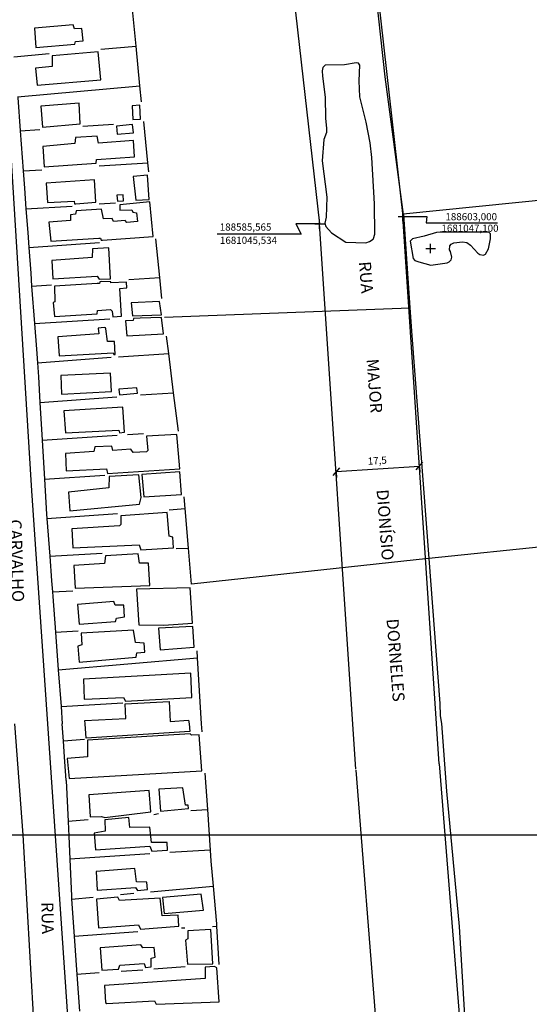
# Model space of a CAD drawing. Units: millimetres. Extents: x 188404 to 188824, y 1680621 to 1681415.
# Drawn here: x 188523 to 188629, y 1680882 to 1681088 of the extents above; entities that cross this region are included whole.
import ezdxf
from ezdxf.enums import TextEntityAlignment as Align

# ---------------------------------------------------------------- set-up
doc = ezdxf.new("R2010")
doc.units = ezdxf.units.MM
doc.header["$LTSCALE"] = 5
doc.header["$PDMODE"] = 2
doc.header["$PDSIZE"] = -3
for name, color, linetype in [('T-ALINH-PROJ-C', 6, 'Continuous'), ('T-PI_PC_PT', 5, 'Continuous'), ('V-EDIFICACAO', 31, 'Continuous'), ('V-LAGOA', 150, 'Continuous'), ('V-LOTE', 1, 'Continuous'), ('V-NOME_DOS_LOGRADOUROS', 7, 'Continuous'), ('V-QUADRA', 7, 'Continuous'), ('V-TESTADA', 7, 'Continuous')]:
    doc.layers.add(name, color=color, linetype=linetype)
doc.styles.get("Standard").update_dxf_attribs({"font": 'ARIAL.TTF', "height": 1.5})
doc.dimstyles.new('ISO-25', dxfattribs={"dimtxt": 2.5, "dimasz": 2.5, "dimexe": 1.25, "dimexo": 0.625, "dimtad": 1, "dimdec": 3, "dimtxsty": 'Standard', "dimblk": 'OBLIQUE', "dimcen": 2.5, "dimadec": 0, "dimazin": 0, "dimtfac": 1, "dimtdec": 3, "dimtmove": 0, "dimatfit": 3, "dimfxl": 0, "dimarcsym": 0})

# ---------------------------------------------------------------- blocks, each defined once
blk = doc.blocks.new('_Oblique')
at = {"color": 0, "linetype": 'ByBlock', "lineweight": -2}
blk.add_line((-0.5, -0.5), (0.5, 0.5), dxfattribs=at)
blk = doc.blocks.new('*D9')
at = {"layer": 'Defpoints', "color": 0}
for p in [(188606.44, 1680995.29), (188588.98, 1680994.13), (188606.47, 1680994.86)]:
    blk.add_point(p, dxfattribs=at)
at = {"layer": 'T-ALINH-PROJ-C', "color": 0, "lineweight": -2}
for p, q in [((188589, 1680993.7), (188606.47, 1680994.86)), ((188589.02, 1680993.51), (188589.09, 1680992.46)), ((188606.48, 1680994.67), (188606.55, 1680993.62))]:
    blk.add_line(p, q, dxfattribs=at)
at = {"layer": 'T-ALINH-PROJ-C', "color": 0, "lineweight": -2, "xscale": 1.5, "yscale": 1.5, "zscale": 1.5}
for p, rotation in [((188606.47, 1680994.86), 3.795269296841564), ((188589, 1680993.7), 183.7952692968416)]:
    blk.add_blockref('_Oblique', p, dxfattribs=dict(at, rotation=rotation))
at = {"layer": 'T-ALINH-PROJ-C', "color": 0, "insert": (188597.63, 1680995.81), "char_height": 1.5, "attachment_point": 5, "rotation": 3.7953}
blk.add_mtext('17,5', dxfattribs=at)
blk = doc.blocks.new('a3')
at = {"layer": 'Defpoints'}
blk.add_lwpolyline([(0, 0), (297, 0), (297, 420), (0, 420)], close=True, dxfattribs=at)

msp = doc.modelspace()

# ---------------------------------------------------------------- linework, layer by layer
at = {"layer": 'T-ALINH-PROJ-C'}
for p, q in [((188577.946, 1681112.7173), (188585.5654, 1681045.5339)), ((188596.7442, 1681102.2595), (188603, 1681047.1)), ((188610.5977, 1680932.5679), (188603, 1681047.1)), ((188593.1361, 1680931.4096), (188585.5654, 1681045.5339)), ((188593.1524, 1680931.1858), (188607.7653, 1680746.7488)), ((188610.5977, 1680932.5679), (188625.2106, 1680748.131)), ((188610.5977, 1680932.5679), (188625.2106, 1680748.131))]:
    msp.add_line(p, q, dxfattribs=at)
at = {"layer": 'T-PI_PC_PT'}
for p, q in [((188603, 1681047.1), (188608, 1681047.1)), ((188608, 1681047.1), (188607.8789, 1681045.7374)), ((188585.5654, 1681045.5339), (188580.5654, 1681045.5339)), ((188580.5654, 1681045.5339), (188581.6969, 1681043.3794)), ((188607.8789, 1681045.7374), (188622.7965, 1681045.7374)), ((188581.6969, 1681043.3794), (188564.165, 1681043.3794))]:
    msp.add_line(p, q, dxfattribs=at)
for p in [(188585.5654, 1681045.5339), (188603, 1681047.1)]:
    msp.add_point(p, dxfattribs=at)
at = {"layer": 'V-EDIFICACAO'}
for p, q in [((188534.05, 1681087.21), (188525.98, 1681086.48)), ((188525.98, 1681086.48), (188526.24, 1681082.49)), ((188525.98, 1681086.48), (188525.98, 1681086.48)), ((188534.34, 1681086.36), (188534.05, 1681087.21)), ((188535.84, 1681086.45), (188534.34, 1681086.36)), ((188536.1, 1681083.87), (188535.84, 1681086.45)), ((188534.37, 1681083.18), (188534.56, 1681083.7)), ((188534.56, 1681083.7), (188536.1, 1681083.87)), ((188526.24, 1681082.49), (188534.37, 1681083.18)), ((188539.28, 1681081.56), (188529.62, 1681080.68)), ((188539.85, 1681075.71), (188539.28, 1681081.56)), ((188529.62, 1681080.68), (188529.65, 1681078.45)), ((188529.62, 1681080.68), (188529.62, 1681080.68)), ((188529.65, 1681078.45), (188526.18, 1681078.14)), ((188526.18, 1681078.14), (188526.53, 1681074.55)), ((188526.53, 1681074.55), (188539.85, 1681075.71)), ((188535.28, 1681070.81), (188527.31, 1681070.2)), ((188527.31, 1681070.2), (188527.62, 1681065.79)), ((188527.31, 1681070.2), (188527.31, 1681070.2)), ((188535.5, 1681066.45), (188535.28, 1681070.81)), ((188548, 1681070.37), (188546.35, 1681070.25)), ((188546.35, 1681070.25), (188546.54, 1681067.4)), ((188546.35, 1681070.25), (188546.35, 1681070.25)), ((188548.15, 1681067.49), (188548, 1681070.37)), ((188546.54, 1681067.4), (188548.15, 1681067.49)), ((188527.62, 1681065.79), (188535.5, 1681066.45)), ((188546.48, 1681066.36), (188543.09, 1681066.03)), ((188543.09, 1681066.03), (188543.21, 1681064.31)), ((188543.09, 1681066.03), (188543.09, 1681066.03)), ((188546.66, 1681064.62), (188546.48, 1681066.36)), ((188534.51, 1681063.59), (188534.38, 1681062.36)), ((188539.04, 1681063.88), (188534.51, 1681063.59)), ((188534.51, 1681063.59), (188534.51, 1681063.59)), ((188539.35, 1681062.45), (188539.04, 1681063.88)), ((188546.65, 1681062.98), (188539.35, 1681062.45)), ((188543.21, 1681064.31), (188546.66, 1681064.62)), ((188546.87, 1681059.55), (188546.65, 1681062.98)), ((188534.38, 1681062.36), (188527.73, 1681061.74)), ((188527.73, 1681061.74), (188527.99, 1681057.49)), ((188538.85, 1681058.24), (188538.93, 1681059.03)), ((188538.93, 1681059.03), (188546.87, 1681059.55)), ((188527.99, 1681057.49), (188538.85, 1681058.24)), ((188538.53, 1681054.79), (188528.37, 1681054.06)), ((188538.81, 1681050.06), (188538.53, 1681054.79)), ((188549.56, 1681055.77), (188546.59, 1681055.43)), ((188546.59, 1681055.43), (188547.11, 1681050.52)), ((188546.59, 1681055.43), (188546.59, 1681055.43)), ((188549.94, 1681050.66), (188549.56, 1681055.77)), ((188528.37, 1681054.06), (188528.66, 1681050.05)), ((188528.37, 1681054.06), (188528.37, 1681054.06)), ((188544.46, 1681051.61), (188543.16, 1681051.53)), ((188543.16, 1681051.53), (188543.32, 1681050.31)), ((188543.16, 1681051.53), (188543.16, 1681051.53)), ((188544.54, 1681050.34), (188544.46, 1681051.61)), ((188547.11, 1681050.52), (188549.94, 1681050.66)), ((188528.66, 1681050.05), (188534.22, 1681050.33)), ((188534.22, 1681050.33), (188534.32, 1681049.75)), ((188534.32, 1681049.75), (188534.63, 1681049.73)), ((188534.63, 1681049.73), (188538.81, 1681050.06)), ((188539.93, 1681048.64), (188534.66, 1681048.29)), ((188540.4, 1681046.58), (188539.93, 1681048.64)), ((188543.32, 1681050.31), (188544.54, 1681050.34)), ((188550.07, 1681050.13), (188543.79, 1681049.53)), ((188543.79, 1681049.53), (188543.83, 1681048.43)), ((188543.83, 1681048.43), (188546.32, 1681048.51)), ((188546.32, 1681048.51), (188546.51, 1681048.01)), ((188550.77, 1681042.88), (188550.07, 1681050.13)), ((188533.5, 1681047.42), (188533.47, 1681046.23)), ((188534.5, 1681047.57), (188533.5, 1681047.42)), ((188534.66, 1681048.29), (188534.5, 1681047.57)), ((188542.19, 1681046.66), (188540.4, 1681046.58)), ((188542.47, 1681046.07), (188542.19, 1681046.66)), ((188546.51, 1681048.01), (188547.26, 1681047.88)), ((188547.26, 1681047.88), (188547.46, 1681046.04)), ((188533.47, 1681046.23), (188528.98, 1681045.9)), ((188528.98, 1681045.9), (188529.36, 1681041.95)), ((188544.9, 1681046.23), (188542.47, 1681046.07)), ((188545.28, 1681045.84), (188544.9, 1681046.23)), ((188547.46, 1681046.04), (188545.28, 1681045.84)), ((188545.28, 1681045.84), (188545.28, 1681045.84)), ((188529.36, 1681041.95), (188539.43, 1681042.58)), ((188539.43, 1681042.58), (188539.75, 1681042.57)), ((188539.75, 1681042.57), (188539.87, 1681042.11)), ((188540.2, 1681042.11), (188550.77, 1681042.88)), ((188538.06, 1681040.32), (188538.02, 1681038.53)), ((188541.52, 1681040.51), (188538.06, 1681040.32)), ((188539.87, 1681042.11), (188540.2, 1681042.11)), ((188541.83, 1681034.08), (188541.52, 1681040.51)), ((188538.02, 1681038.53), (188529.56, 1681037.86)), ((188529.56, 1681037.86), (188529.77, 1681034.05)), ((188529.56, 1681037.86), (188529.56, 1681037.86)), ((188529.77, 1681034.05), (188539.05, 1681034.59)), ((188539.05, 1681034.59), (188539.5, 1681033.95)), ((188539.5, 1681033.95), (188541.83, 1681034.08)), ((188539.06, 1681033.05), (188530.13, 1681032.48)), ((188530.13, 1681032.48), (188530.2, 1681029.22)), ((188539.54, 1681033.04), (188539.06, 1681033.05)), ((188539.06, 1681033.05), (188539.06, 1681033.05)), ((188539.59, 1681033.39), (188539.54, 1681033.04)), ((188539.89, 1681033.46), (188539.59, 1681033.39)), ((188541.9, 1681033.45), (188539.89, 1681033.46)), ((188541.93, 1681033.23), (188541.9, 1681033.45)), ((188545.16, 1681033.33), (188541.93, 1681033.23)), ((188543.8, 1681032.03), (188545.25, 1681032.17)), ((188544.13, 1681026.22), (188543.8, 1681032.03)), ((188545.25, 1681032.17), (188545.16, 1681033.33)), ((188530.2, 1681029.22), (188529.87, 1681029.12)), ((188529.87, 1681029.12), (188530.11, 1681026.19)), ((188552.12, 1681029.32), (188546.19, 1681029)), ((188546.19, 1681029), (188546.43, 1681026.29)), ((188546.19, 1681029), (188546.19, 1681029)), ((188552.49, 1681026.52), (188552.12, 1681029.32)), ((188530.11, 1681026.19), (188539.04, 1681026.69)), ((188539.04, 1681026.69), (188539.15, 1681027.41)), ((188539.15, 1681027.41), (188541.85, 1681027.64)), ((188541.85, 1681027.64), (188542.2, 1681027.29)), ((188542.2, 1681027.29), (188542.3, 1681026.11)), ((188542.3, 1681026.11), (188544.13, 1681026.22)), ((188546.43, 1681026.29), (188552.49, 1681026.52)), ((188548.02, 1681025.84), (188546.65, 1681025.75)), ((188552.51, 1681025.93), (188548.02, 1681025.84)), ((188548.02, 1681025.84), (188548.02, 1681025.84)), ((188552.91, 1681022.52), (188552.51, 1681025.93)), ((188540.53, 1681023.87), (188539.3, 1681023.7)), ((188540.77, 1681023.82), (188540.53, 1681023.87)), ((188540.53, 1681023.87), (188540.53, 1681023.87)), ((188540.86, 1681023.59), (188540.77, 1681023.82)), ((188546.59, 1681025.32), (188545, 1681025.26)), ((188545, 1681025.26), (188545.27, 1681022.1)), ((188546.65, 1681025.75), (188546.59, 1681025.32)), ((188539.39, 1681022.53), (188530.82, 1681021.91)), ((188530.82, 1681021.91), (188531.08, 1681017.96)), ((188539.3, 1681023.7), (188539.39, 1681022.53)), ((188541.21, 1681020.93), (188540.86, 1681023.59)), ((188545.27, 1681022.1), (188552.91, 1681022.52)), ((188542.66, 1681020.94), (188541.21, 1681020.93)), ((188542.82, 1681018.21), (188542.66, 1681020.94)), ((188531.08, 1681017.96), (188542.38, 1681018.55)), ((188542.38, 1681018.55), (188542.53, 1681018.21)), ((188542.53, 1681018.21), (188542.82, 1681018.21)), ((188541.84, 1681014.32), (188531.43, 1681013.8)), ((188531.43, 1681013.8), (188531.62, 1681009.88)), ((188531.43, 1681013.8), (188531.43, 1681013.8)), ((188542.05, 1681010.48), (188541.84, 1681014.32)), ((188531.62, 1681009.88), (188542.05, 1681010.48)), ((188547.38, 1681011.24), (188543.61, 1681010.99)), ((188543.61, 1681010.99), (188543.71, 1681009.76)), ((188543.61, 1681010.99), (188543.61, 1681010.99)), ((188543.71, 1681009.76), (188547.52, 1681010.12)), ((188547.52, 1681010.12), (188547.38, 1681011.24)), ((188544.45, 1681007.18), (188532.08, 1681006.43)), ((188532.08, 1681006.43), (188532.43, 1681001.79)), ((188532.08, 1681006.43), (188532.08, 1681006.43)), ((188544.75, 1681001.96), (188544.45, 1681007.18)), ((188532.43, 1681001.79), (188543.58, 1681002.35)), ((188543.58, 1681002.35), (188543.75, 1681001.82)), ((188543.75, 1681001.82), (188544.75, 1681001.96)), ((188555.73, 1681001.49), (188549.38, 1681001.14)), ((188549.38, 1681001.14), (188549.62, 1680998.15)), ((188549.38, 1681001.14), (188549.38, 1681001.14)), ((188556.34, 1680994.27), (188555.73, 1681001.49)), ((188542.1, 1680999.06), (188538.54, 1680998.91)), ((188542.3, 1680998.15), (188542.1, 1680999.06)), ((188538.36, 1680997.93), (188532.41, 1680997.51)), ((188532.41, 1680997.51), (188532.61, 1680993.89)), ((188538.54, 1680998.91), (188538.36, 1680997.93)), ((188546.08, 1680998.37), (188542.3, 1680998.15)), ((188546.57, 1680997.71), (188546.08, 1680998.37)), ((188549.34, 1680997.83), (188546.57, 1680997.71)), ((188549.62, 1680998.15), (188549.34, 1680997.83)), ((188532.61, 1680993.89), (188541.04, 1680994.29)), ((188541.04, 1680994.29), (188541.22, 1680993.33)), ((188541.22, 1680993.33), (188556.34, 1680994.27)), ((188547.8, 1680993.04), (188541.57, 1680992.67)), ((188548.23, 1680988.3), (188547.8, 1680993.04)), ((188556.36, 1680993.63), (188548.39, 1680993.13)), ((188548.39, 1680993.13), (188548.79, 1680988.42)), ((188548.39, 1680993.13), (188548.39, 1680993.13)), ((188556.7, 1680988.92), (188556.36, 1680993.63)), ((188541.57, 1680992.67), (188541.52, 1680990.34)), ((188541.57, 1680992.67), (188541.57, 1680992.67)), ((188541.52, 1680990.34), (188533.09, 1680989.38)), ((188533.09, 1680989.38), (188533.34, 1680985.48)), ((188548.79, 1680988.42), (188556.7, 1680988.92)), ((188533.34, 1680985.48), (188547.94, 1680986.88)), ((188547.94, 1680986.88), (188548.23, 1680988.3)), ((188553.69, 1680985.12), (188544, 1680984.47)), ((188554.13, 1680980.18), (188553.69, 1680985.12)), ((188543.98, 1680982.6), (188543.72, 1680982.34)), ((188544, 1680984.47), (188543.98, 1680982.6)), ((188544, 1680984.47), (188544, 1680984.47)), ((188543.72, 1680982.34), (188533.76, 1680981.73)), ((188533.76, 1680981.73), (188534, 1680977.74)), ((188554.88, 1680979.96), (188554.13, 1680980.18)), ((188555, 1680977.76), (188554.88, 1680979.96)), ((188534, 1680977.74), (188547.84, 1680978.37)), ((188547.63, 1680976.47), (188540.77, 1680976.11)), ((188547.92, 1680974.55), (188547.63, 1680976.47)), ((188547.84, 1680978.37), (188548.17, 1680977.34)), ((188548.17, 1680977.34), (188555, 1680977.76)), ((188540.62, 1680974.47), (188534.2, 1680974.07)), ((188540.77, 1680976.11), (188540.62, 1680974.47)), ((188540.77, 1680976.11), (188540.77, 1680976.11)), ((188549.8, 1680974.56), (188547.92, 1680974.55)), ((188550.07, 1680969.85), (188549.8, 1680974.56)), ((188534.2, 1680974.07), (188534.44, 1680969.3)), ((188534.44, 1680969.3), (188550.07, 1680969.85)), ((188558.51, 1680969.4), (188547.25, 1680969.09)), ((188547.25, 1680969.09), (188547.78, 1680961.66)), ((188547.25, 1680969.09), (188547.25, 1680969.09)), ((188559, 1680962.01), (188558.51, 1680969.4)), ((188542.51, 1680966.55), (188534.94, 1680965.92)), ((188542.82, 1680965.77), (188542.51, 1680966.55)), ((188534.94, 1680965.92), (188535.28, 1680961.76)), ((188534.94, 1680965.92), (188534.94, 1680965.92)), ((188544.61, 1680965.78), (188542.82, 1680965.77)), ((188544.8, 1680963.3), (188544.61, 1680965.78)), ((188535.28, 1680961.76), (188542.9, 1680962.3)), ((188542.9, 1680962.3), (188543.1, 1680963.04)), ((188543.1, 1680963.04), (188544.8, 1680963.3)), ((188552.99, 1680961.56), (188559, 1680962.01)), ((188546.68, 1680960.52), (188535.72, 1680959.92)), ((188535.72, 1680959.92), (188535.82, 1680957.42)), ((188535.72, 1680959.92), (188535.72, 1680959.92)), ((188547.09, 1680957.95), (188546.68, 1680960.52)), ((188547.78, 1680961.66), (188552.99, 1680961.56)), ((188559.06, 1680961.31), (188551.85, 1680960.93)), ((188551.85, 1680960.93), (188552.22, 1680956.4)), ((188551.85, 1680960.93), (188551.85, 1680960.93)), ((188559.35, 1680956.96), (188559.06, 1680961.31)), ((188548.92, 1680957.81), (188547.09, 1680957.95)), ((188548.99, 1680955.89), (188548.92, 1680957.81)), ((188535.82, 1680957.42), (188535.03, 1680957.17)), ((188535.03, 1680957.17), (188535.3, 1680953.83)), ((188547.23, 1680954.88), (188547.35, 1680955.75)), ((188547.35, 1680955.75), (188548.99, 1680955.89)), ((188552.22, 1680956.4), (188559.35, 1680956.96)), ((188535.3, 1680953.83), (188547.23, 1680954.88)), ((188558.67, 1680951.5), (188536.19, 1680950.26)), ((188536.19, 1680950.26), (188536.34, 1680946.07)), ((188536.19, 1680950.26), (188536.19, 1680950.26)), ((188558.83, 1680946.45), (188558.67, 1680951.5)), ((188536.34, 1680946.07), (188544.53, 1680946.45)), ((188544.53, 1680946.45), (188544.96, 1680945.65)), ((188544.93, 1680945.07), (188554.09, 1680945.56)), ((188544.96, 1680945.65), (188558.83, 1680946.45)), ((188554.09, 1680945.56), (188554.32, 1680941.39)), ((188545.07, 1680942.04), (188544.93, 1680945.07)), ((188536.48, 1680941.59), (188545.07, 1680942.04)), ((188536.52, 1680940.91), (188536.48, 1680941.59)), ((188554.32, 1680941.39), (188558.18, 1680941.65)), ((188558.18, 1680941.65), (188558.28, 1680940.95)), ((188536.76, 1680937.9), (188536.52, 1680940.91)), ((188558.45, 1680939.3), (188536.76, 1680937.9)), ((188558.28, 1680940.95), (188558.45, 1680939.3)), ((188558.47, 1680938.8), (188537.03, 1680937.48)), ((188537.03, 1680937.48), (188537.05, 1680934.03)), ((188537.03, 1680937.48), (188537.03, 1680937.48)), ((188558.77, 1680938.57), (188558.47, 1680938.8)), ((188560.4, 1680938.62), (188558.77, 1680938.57)), ((188560.94, 1680931.11), (188560.4, 1680938.62)), ((188537.05, 1680934.03), (188532.82, 1680933.65)), ((188532.82, 1680933.65), (188533.19, 1680929.5)), ((188533.19, 1680929.5), (188560.94, 1680931.11)), ((188549.92, 1680926.98), (188537.33, 1680926.04)), ((188550.27, 1680922.51), (188549.92, 1680926.98)), ((188556.99, 1680927.54), (188551.92, 1680927.26)), ((188551.92, 1680927.26), (188552.28, 1680922.63)), ((188551.92, 1680927.26), (188551.92, 1680927.26)), ((188557.5, 1680923.93), (188556.99, 1680927.54)), ((188537.33, 1680926.04), (188537.6, 1680921.43)), ((188537.33, 1680926.04), (188537.33, 1680926.04)), ((188552.28, 1680922.63), (188558.17, 1680923.2)), ((188558.08, 1680923.87), (188557.5, 1680923.93)), ((188558.17, 1680923.2), (188558.08, 1680923.87)), ((188537.6, 1680921.43), (188539.97, 1680921.55)), ((188539.97, 1680921.55), (188540.69, 1680921.32)), ((188545.68, 1680921.31), (188540.65, 1680920.84)), ((188540.65, 1680920.84), (188540.71, 1680918.43)), ((188540.69, 1680921.32), (188550.27, 1680922.51)), ((188545.9, 1680919.2), (188545.68, 1680921.31)), ((188550.08, 1680919.27), (188545.9, 1680919.2)), ((188545.9, 1680919.2), (188545.9, 1680919.2)), ((188550.42, 1680916.07), (188550.08, 1680919.27)), ((188540.71, 1680918.43), (188538.46, 1680918.03)), ((188538.46, 1680918.03), (188538.7, 1680914.57)), ((188538.7, 1680914.57), (188550.1, 1680915.31)), ((188550.1, 1680915.31), (188550.49, 1680914.26)), ((188553.67, 1680916.05), (188550.42, 1680916.07)), ((188553.74, 1680914.46), (188553.67, 1680916.05)), ((188550.49, 1680914.26), (188553.74, 1680914.46)), ((188546.91, 1680910.65), (188538.84, 1680910.04)), ((188547.3, 1680907.84), (188546.91, 1680910.65)), ((188538.84, 1680910.04), (188539.08, 1680906.12)), ((188538.84, 1680910.04), (188538.84, 1680910.04)), ((188539.08, 1680906.12), (188547.04, 1680906.65)), ((188547.04, 1680906.65), (188547.47, 1680906.05)), ((188549.46, 1680907.78), (188547.3, 1680907.84)), ((188549.61, 1680906.28), (188549.46, 1680907.78)), ((188543.4, 1680904.62), (188538.91, 1680904.22)), ((188543.75, 1680903.95), (188543.4, 1680904.62)), ((188552.22, 1680904.44), (188543.75, 1680903.95)), ((188547.47, 1680906.05), (188549.61, 1680906.28)), ((188552.65, 1680900.77), (188552.22, 1680904.44)), ((188560.82, 1680905.24), (188552.75, 1680904.6)), ((188552.75, 1680904.6), (188553.04, 1680901.24)), ((188552.75, 1680904.6), (188552.75, 1680904.6)), ((188561.27, 1680901.91), (188560.82, 1680905.24)), ((188538.91, 1680904.22), (188539.35, 1680898.23)), ((188543.75, 1680903.95), (188543.75, 1680903.95)), ((188555.96, 1680900.9), (188552.65, 1680900.77)), ((188553.04, 1680901.24), (188561.27, 1680901.91)), ((188556.16, 1680898.55), (188555.96, 1680900.9)), ((188539.35, 1680898.23), (188547.73, 1680898.86)), ((188547.73, 1680898.86), (188548.14, 1680897.95)), ((188548.14, 1680897.95), (188556.16, 1680898.55)), ((188562.79, 1680897.88), (188558.03, 1680897.58)), ((188558.03, 1680897.58), (188558.05, 1680895.94)), ((188558.03, 1680897.58), (188558.03, 1680897.58)), ((188563.27, 1680890.69), (188562.79, 1680897.88)), ((188548.22, 1680894.69), (188539.69, 1680894.03)), ((188539.69, 1680894.03), (188540, 1680889.36)), ((188539.69, 1680894.03), (188539.69, 1680894.03)), ((188548.62, 1680894.02), (188548.22, 1680894.69)), ((188551.01, 1680894.08), (188548.62, 1680894.02)), ((188551.18, 1680892.1), (188551.01, 1680894.08)), ((188558.05, 1680895.94), (188557.51, 1680895.64)), ((188557.51, 1680895.64), (188557.98, 1680890.61)), ((188550.33, 1680891.87), (188551.18, 1680892.1)), ((188550.38, 1680890.08), (188550.33, 1680891.87)), ((188543.53, 1680889.56), (188543.77, 1680890.44)), ((188543.77, 1680890.44), (188548.91, 1680890.79)), ((188548.91, 1680890.79), (188549.16, 1680889.94)), ((188549.16, 1680889.94), (188550.38, 1680890.08)), ((188557.98, 1680890.61), (188563.27, 1680890.69)), ((188563.58, 1680890.13), (188561.63, 1680889.97)), ((188561.63, 1680889.97), (188561.65, 1680887.63)), ((188564.05, 1680889.86), (188563.58, 1680890.13)), ((188564.55, 1680882.75), (188564.05, 1680889.86)), ((188540, 1680889.36), (188543.53, 1680889.56)), ((188561.65, 1680887.63), (188540.6, 1680886.15)), ((188540.6, 1680886.15), (188540.78, 1680882.63)), ((188540.6, 1680886.15), (188540.6, 1680886.15)), ((188540.78, 1680882.63), (188541.11, 1680882.36)), ((188541.11, 1680882.36), (188551.02, 1680882.94)), ((188551.02, 1680882.94), (188551.38, 1680882.28)), ((188551.38, 1680882.28), (188564.55, 1680882.75))]:
    msp.add_line(p, q, dxfattribs=at)
at = {"layer": 'V-LAGOA'}
for p, q in [((188586.24, 1681078.25), (188586.1, 1681077.59)), ((188586.1, 1681077.59), (188586.14, 1681076.43)), ((188586.72, 1681078.76), (188586.24, 1681078.25)), ((188590.76, 1681078.8), (188586.72, 1681078.76)), ((188593.21, 1681079.27), (188590.76, 1681078.8)), ((188593.7, 1681079.16), (188593.21, 1681079.27)), ((188593.95, 1681078.78), (188593.7, 1681079.16)), ((188593.81, 1681075.5), (188593.95, 1681078.78)), ((188586.14, 1681076.43), (188586.75, 1681072.07)), ((188594.01, 1681072.15), (188593.81, 1681075.5)), ((188586.75, 1681072.07), (188586.81, 1681067.7)), ((188595.3, 1681066.84), (188594.01, 1681072.15)), ((188586.81, 1681067.7), (188587.03, 1681065.53)), ((188587.03, 1681065.53), (188587.02, 1681064.7)), ((188596.13, 1681062.54), (188595.3, 1681066.84)), ((188586.44, 1681063.19), (188586.12, 1681058.77)), ((188587.02, 1681064.7), (188586.44, 1681063.19)), ((188596.52, 1681059.47), (188596.13, 1681062.54)), ((188586.12, 1681058.77), (188587.09, 1681051.15)), ((188597.02, 1681049.73), (188596.52, 1681059.47)), ((188587.09, 1681051.15), (188586.97, 1681046.93)), ((188597.09, 1681043.37), (188597.02, 1681049.73)), ((188586.97, 1681046.93), (188586.67, 1681045.73)), ((188586.67, 1681045.73), (188586.9, 1681044.99)), ((188586.9, 1681044.99), (188588.05, 1681043.69)), ((188588.05, 1681043.69), (188591.03, 1681041.74)), ((188588.05, 1681043.69), (188588.05, 1681043.69)), ((188596.01, 1681041.84), (188596.76, 1681042.35)), ((188596.76, 1681042.35), (188596.83, 1681042.49)), ((188596.76, 1681042.35), (188596.76, 1681042.35)), ((188596.83, 1681042.49), (188597.09, 1681043.37)), ((188596.83, 1681042.49), (188596.83, 1681042.49)), ((188604.98, 1681042.42), (188604.52, 1681041.96)), ((188607.44, 1681042.95), (188604.98, 1681042.42)), ((188610, 1681043.75), (188607.44, 1681042.95)), ((188610.81, 1681043.84), (188610, 1681043.75)), ((188620.96, 1681043.8), (188610.81, 1681043.84)), ((188620.86, 1681040.34), (188621.3, 1681042.45)), ((188621.32, 1681043.49), (188620.96, 1681043.8)), ((188621.3, 1681042.45), (188621.32, 1681043.49)), ((188591.03, 1681041.74), (188595.2, 1681041.6)), ((188595.2, 1681041.6), (188596.01, 1681041.84)), ((188604.52, 1681041.96), (188605.14, 1681038.32)), ((188612.74, 1681040.09), (188612.83, 1681040.97)), ((188612.83, 1681040.97), (188613.05, 1681041.31)), ((188613.05, 1681041.31), (188613.64, 1681041.61)), ((188613.64, 1681041.61), (188615.45, 1681041.77)), ((188615.45, 1681041.77), (188616.34, 1681041.62)), ((188616.34, 1681041.62), (188617.11, 1681041.07)), ((188617.11, 1681041.07), (188618.66, 1681039.39)), ((188620.26, 1681039.24), (188620.86, 1681040.34)), ((188605.14, 1681038.32), (188605.5, 1681037.89)), ((188605.14, 1681038.32), (188605.14, 1681038.32)), ((188612.93, 1681039.76), (188612.74, 1681040.09)), ((188612.74, 1681040.09), (188612.74, 1681040.09)), ((188613.19, 1681038.57), (188612.93, 1681039.76)), ((188612.93, 1681039.76), (188612.93, 1681039.76)), ((188613.06, 1681038.04), (188613.19, 1681038.57)), ((188618.66, 1681039.39), (188619.06, 1681039.12)), ((188619.06, 1681039.12), (188619.86, 1681038.98)), ((188619.86, 1681038.98), (188620.26, 1681039.24)), ((188605.5, 1681037.89), (188606.29, 1681037.57)), ((188606.29, 1681037.57), (188608.82, 1681036.94)), ((188608.82, 1681036.94), (188612.25, 1681037.39)), ((188612.25, 1681037.39), (188612.68, 1681037.57)), ((188612.68, 1681037.57), (188613.06, 1681038.04))]:
    msp.add_line(p, q, dxfattribs=at)
msp.add_point((188608.779, 1681040.39), dxfattribs=at)
at = {"layer": 'V-LOTE'}
for p, q in [((188599.31, 1681076.34), (188596.77, 1681099.47)), ((188547.18, 1681082.75), (188546.43, 1681090.44)), ((188539.84, 1681082.12), (188547.18, 1681082.75)), ((188547.99, 1681074.44), (188547.18, 1681082.75)), ((188521.64, 1681080.52), (188529.03, 1681081.17)), ((188603.08, 1681047.49), (188599.31, 1681076.34)), ((188522.43, 1681072.1), (188547.99, 1681074.44)), ((188548.32, 1681071.09), (188547.99, 1681074.44)), ((188522.44, 1681072.01), (188522.96, 1681065.05)), ((188522.96, 1681065.05), (188527.06, 1681065.29)), ((188522.96, 1681065.05), (188523.58, 1681056.66)), ((188536.08, 1681066.02), (188542.49, 1681066.44)), ((188549.67, 1681058.33), (188548.79, 1681067)), ((188523.58, 1681056.66), (188527.52, 1681056.87)), ((188539.46, 1681057.69), (188549.67, 1681058.33)), ((188549.86, 1681056.41), (188549.67, 1681058.33)), ((188523.58, 1681056.66), (188523.84, 1681053.04)), ((188523.84, 1681053.04), (188524.16, 1681048.71)), ((188653.41, 1681052.65), (188603.07, 1681047.58)), ((188524.16, 1681048.71), (188533.8, 1681049.28)), ((188524.16, 1681048.71), (188524.53, 1681043.72)), ((188539.5, 1681049.74), (188542.86, 1681049.95)), ((188603.07, 1681047.58), (188603.08, 1681047.49)), ((188603.08, 1681047.49), (188604.43, 1681027.99)), ((188524.53, 1681043.72), (188524.77, 1681040.57)), ((188552.16, 1681034.3), (188551.35, 1681042.45)), ((188524.77, 1681040.57), (188539.55, 1681041.63)), ((188524.77, 1681040.57), (188525.16, 1681035.22)), ((188525.16, 1681035.22), (188525.36, 1681032.54)), ((188545.65, 1681033.88), (188552.16, 1681034.3)), ((188552.59, 1681029.95), (188552.16, 1681034.3)), ((188525.36, 1681032.54), (188529.54, 1681032.79)), ((188525.36, 1681032.54), (188525.94, 1681024.69)), ((188553.12, 1681026.03), (188604.43, 1681027.99)), ((188604.43, 1681027.99), (188604.83, 1681022.22)), ((188525.94, 1681024.69), (188541.7, 1681025.65)), ((188525.94, 1681024.69), (188526.34, 1681019.33)), ((188554.02, 1681018.43), (188553.56, 1681022.03)), ((188604.83, 1681022.22), (188608.39, 1680975.54)), ((188526.34, 1681019.33), (188526.55, 1681016.5)), ((188526.55, 1681016.5), (188542.01, 1681017.63)), ((188543.52, 1681017.72), (188554.02, 1681018.43)), ((188555.05, 1681010.21), (188554.02, 1681018.43)), ((188526.55, 1681016.5), (188526.77, 1681013.51)), ((188526.77, 1681013.51), (188527.08, 1681008.19)), ((188527.08, 1681008.19), (188543.2, 1681009.37)), ((188548.14, 1681009.74), (188555.05, 1681010.21)), ((188556.07, 1681002.15), (188555.05, 1681010.21)), ((188527.08, 1681008.19), (188527.55, 1681000.26)), ((188527.55, 1681000.26), (188543.22, 1681001.31)), ((188545.42, 1681001.49), (188548.73, 1681001.66)), ((188527.55, 1681000.26), (188528.03, 1680992.15)), ((188528.03, 1680992.15), (188540.67, 1680992.94)), ((188528.03, 1680992.15), (188528.47, 1680984.77)), ((188557.47, 1680985.99), (188557.27, 1680988.4)), ((188528.47, 1680984.77), (188528.54, 1680983.9)), ((188528.54, 1680983.9), (188543.33, 1680984.91)), ((188554.14, 1680985.73), (188557.47, 1680985.99)), ((188558.15, 1680977.7), (188557.47, 1680985.99)), ((188528.54, 1680983.9), (188529.13, 1680976.02)), ((188659.54, 1680980.8), (188608.39, 1680975.54)), ((188529.13, 1680976.02), (188540.13, 1680976.62)), ((188555.61, 1680977.58), (188558.15, 1680977.7)), ((188558.77, 1680970.16), (188558.15, 1680977.7)), ((188529.13, 1680976.02), (188529.52, 1680970.83)), ((188608.34, 1680975.53), (188558.77, 1680970.16)), ((188608.39, 1680975.54), (188608.34, 1680975.53)), ((188608.39, 1680975.54), (188610.71, 1680945.16)), ((188529.52, 1680970.83), (188529.69, 1680968.55)), ((188529.69, 1680968.55), (188533.94, 1680968.78)), ((188529.69, 1680968.55), (188529.77, 1680967.55)), ((188529.77, 1680967.55), (188530.33, 1680960.12)), ((188530.33, 1680960.12), (188535.06, 1680960.39)), ((188530.33, 1680960.12), (188530.92, 1680952.23)), ((188560.05, 1680954.76), (188559.97, 1680956.17)), ((188530.92, 1680952.23), (188560.05, 1680954.76)), ((188560.87, 1680940.95), (188560.05, 1680954.76)), ((188530.92, 1680952.23), (188531.5, 1680944.51)), ((188531.5, 1680944.51), (188544.42, 1680945.34)), ((188531.5, 1680944.51), (188531.77, 1680940.92)), ((188610.71, 1680945.16), (188610.77, 1680942.57)), ((188610.77, 1680942.57), (188611.07, 1680941)), ((188532.01, 1680937.32), (188531.77, 1680940.92)), ((188560.98, 1680939.21), (188560.87, 1680940.95)), ((188611.07, 1680941), (188612.11, 1680926.85)), ((188536.44, 1680937.67), (188532.01, 1680937.32)), ((188532.23, 1680934.04), (188532.01, 1680937.32)), ((188532.61, 1680929.06), (188532.98, 1680920.46)), ((188561.59, 1680930.6), (188562.1, 1680922.97)), ((188612.11, 1680926.85), (188614.77, 1680898.5)), ((188558.61, 1680922.76), (188562.1, 1680922.97)), ((188562.1, 1680922.97), (188562.66, 1680914.51)), ((188537.2, 1680920.82), (188532.98, 1680920.46)), ((188550.9, 1680921.97), (188551.86, 1680922.13)), ((188532.98, 1680920.46), (188533.11, 1680917.44)), ((188533.11, 1680917.44), (188533.33, 1680912.57)), ((188550.04, 1680913.71), (188533.33, 1680912.57)), ((188533.33, 1680912.57), (188533.66, 1680904.85)), ((188562.66, 1680914.51), (188554.26, 1680913.98)), ((188562.66, 1680914.51), (188562.82, 1680912.15)), ((188562.82, 1680912.15), (188563.28, 1680906.93)), ((188550.21, 1680905.76), (188563.28, 1680906.93)), ((188563.28, 1680906.93), (188563.98, 1680899.05)), ((188533.66, 1680904.85), (188533.7, 1680904.25)), ((188533.7, 1680904.25), (188538.19, 1680904.67)), ((188533.7, 1680904.25), (188534.26, 1680896.45)), ((188543.92, 1680905.21), (188546.7, 1680905.45)), ((188557.41, 1680898.14), (188556.7, 1680898.14)), ((188563.14, 1680898.52), (188564.01, 1680898.56)), ((188563.98, 1680899.05), (188564.01, 1680898.56)), ((188564.01, 1680898.56), (188564.47, 1680890.56)), ((188614.77, 1680898.5), (188618.81, 1680829.92)), ((188534.26, 1680896.45), (188547.59, 1680897.46)), ((188534.26, 1680896.45), (188534.83, 1680888.47)), ((188557.48, 1680890.05), (188550.94, 1680889.54)), ((188539.49, 1680888.81), (188534.83, 1680888.47)), ((188534.83, 1680888.47), (188535.38, 1680880.8)), ((188548.59, 1680889.36), (188544.05, 1680889.1))]:
    msp.add_line(p, q, dxfattribs=at)
at = {"layer": 'V-QUADRA'}
for p, q in [((188525.39, 1680989.65), (188520.51, 1681069.06)), ((188528.77, 1680940.93), (188525.39, 1680989.65)), ((188521.79, 1680940.91), (188523.55, 1680917.71)), ((188532.69, 1680882.79), (188528.77, 1680940.93)), ((188523.55, 1680917.71), (188526.22, 1680869.81)), ((188542.31, 1680748.14), (188532.69, 1680882.79))]:
    msp.add_line(p, q, dxfattribs=at)
at = {"layer": 'V-TESTADA'}
for p, q in [((188522.44, 1681072.01), (188522.96, 1681065.05)), ((188522.96, 1681065.05), (188523.58, 1681056.66)), ((188523.58, 1681056.66), (188523.84, 1681053.04)), ((188523.84, 1681053.04), (188524.16, 1681048.71)), ((188524.16, 1681048.71), (188524.53, 1681043.72)), ((188524.53, 1681043.72), (188524.77, 1681040.57)), ((188524.77, 1681040.57), (188525.16, 1681035.22)), ((188525.16, 1681035.22), (188525.36, 1681032.54)), ((188525.36, 1681032.54), (188525.94, 1681024.69)), ((188525.94, 1681024.69), (188526.34, 1681019.33)), ((188526.34, 1681019.33), (188526.55, 1681016.5)), ((188526.55, 1681016.5), (188526.77, 1681013.51)), ((188526.77, 1681013.51), (188527.08, 1681008.19)), ((188527.08, 1681008.19), (188527.55, 1681000.26)), ((188527.55, 1681000.26), (188528.03, 1680992.15)), ((188528.03, 1680992.15), (188528.47, 1680984.77)), ((188528.47, 1680984.77), (188528.54, 1680983.9)), ((188528.54, 1680983.9), (188529.13, 1680976.02)), ((188529.13, 1680976.02), (188529.52, 1680970.83)), ((188529.52, 1680970.83), (188529.69, 1680968.55)), ((188529.69, 1680968.55), (188529.77, 1680967.55)), ((188529.77, 1680967.55), (188530.33, 1680960.12)), ((188530.33, 1680960.12), (188530.92, 1680952.23)), ((188530.92, 1680952.23), (188531.5, 1680944.51)), ((188531.5, 1680944.51), (188531.77, 1680940.92)), ((188532.01, 1680937.32), (188531.77, 1680940.92)), ((188532.23, 1680934.04), (188532.01, 1680937.32)), ((188532.61, 1680929.06), (188532.23, 1680934.04)), ((188532.61, 1680929.06), (188532.98, 1680920.46)), ((188532.98, 1680920.46), (188533.11, 1680917.44)), ((188533.11, 1680917.44), (188533.33, 1680912.57)), ((188533.33, 1680912.57), (188533.66, 1680904.85)), ((188533.66, 1680904.85), (188533.7, 1680904.25)), ((188533.7, 1680904.25), (188534.26, 1680896.45)), ((188534.26, 1680896.45), (188534.83, 1680888.47)), ((188534.83, 1680888.47), (188535.38, 1680880.8))]:
    msp.add_line(p, q, dxfattribs=at)

# ---------------------------------------------------------------- block references
at = {"rotation": 90}
msp.add_blockref('a3', (188824.1, 1680620.6204), dxfattribs=at)

# ---------------------------------------------------------------- texts
at = {"layer": 'T-PI_PC_PT', "char_height": 1.5, "attachment_point": 5}
for s, insert in [('188603,000', (188617.2699, 1681046.8533)), ('188585,565', (188570.09, 1681044.6898)), ('1681047,100', (188617.0121, 1681044.4502)), ('1681045,534', (188570.6985, 1681041.9183))]:
    msp.add_mtext(s, dxfattribs=dict(at, insert=insert))
at = {"layer": 'V-NOME_DOS_LOGRADOUROS'}
for s, rotation, p in [('RUA                  MAJOR                     DIONÍSIO                DORNELES', 274.41293, (188593.0081, 1681037.5414)), ('CARVALHO', 272, (188519.9419, 1680983.6376)), ('RUA', 271, (188526.61, 1680903.59))]:
    msp.add_text(s, height=2.50002, rotation=rotation, dxfattribs=at).set_placement(p, align=Align.BOTTOM_LEFT)

# ---------------------------------------------------------------- dimensions: what is measured, and where the dimension line sits
at = {"layer": 'T-ALINH-PROJ-C', "color": 0}
dim = msp.add_aligned_dim(p1=(188588.9754, 1680994.1308), p2=(188606.437, 1680995.2891), distance=-0.4269, dimstyle='ISO-25', override={"dimasz": 1.5}, dxfattribs=at)
dim.commit()
dim.dimension.update_dxf_attribs({"geometry": '*D9', "text_midpoint": (188597.6334, 1680995.8071)})

doc.saveas('drawing.dxf')
